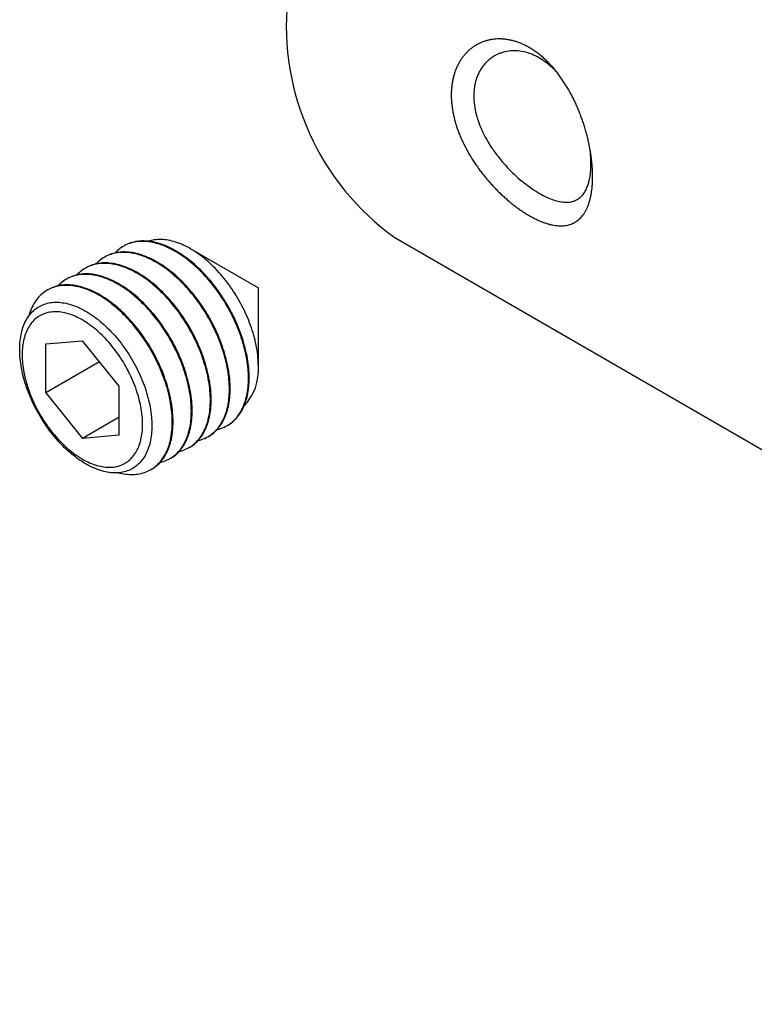
# Model space of a CAD drawing. Units: millimetres. Extents: x 8 to 226, y -7 to 292.
# Drawn here: x 165 to 174, y 68 to 80 of the extents above; entities that cross this region are included whole.
import ezdxf

# ---------------------------------------------------------------- set-up
doc = ezdxf.new("R2010")
doc.units = ezdxf.units.MM

msp = doc.modelspace()

# ---------------------------------------------------------------- linework, layer by layer
at = {"color": 7, "linetype": 'Continuous', "lineweight": 25}
for p, q in [((166.2686, 77.1102), (166.2592, 77.1048)), ((169.534, 77.2087), (185.5577, 67.9584)), ((167.8858, 76.6025), (167.0686, 77.0744)), ((166.0389, 76.9776), (166.0295, 76.9722)), ((165.8092, 76.845), (165.7999, 76.8396)), ((165.5795, 76.7124), (165.5702, 76.707)), ((165.3499, 76.5798), (165.3405, 76.5744)), ((167.8876, 75.6558), (167.8876, 76.5994)), ((165.3225, 75.9256), (165.7645, 75.9651)), ((165.3225, 75.3363), (165.3225, 75.9256)), ((166.2064, 75.4154), (165.7645, 75.9651)), ((165.9696, 75.7099), (165.3225, 75.3363)), ((165.3225, 75.3363), (165.7645, 74.7866)), ((166.2064, 74.8261), (166.2064, 75.4154)), ((166.2064, 75.0417), (165.7645, 74.7866)), ((167.5091, 74.9397), (167.5185, 74.9451)), ((166.2064, 74.8261), (165.7645, 74.7866)), ((167.2794, 74.8071), (167.2888, 74.8125)), ((167.0498, 74.6745), (167.0591, 74.6799)), ((166.8201, 74.5419), (166.8294, 74.5473)), ((166.5904, 74.4093), (166.5998, 74.4147))]:
    msp.add_line(p, q, dxfattribs=at)
at = {"color": 7, "linetype": 'Continuous', "lineweight": 25, "flags": 128}
for points in [[(171.4831, 79.2111), (171.4634, 79.2316), (171.4385, 79.2558), (171.4137, 79.2783), (171.3806, 79.306), (171.3471, 79.3314), (171.3132, 79.3546), (171.2791, 79.3756), (171.256, 79.3884), (171.2327, 79.4002), (171.2091, 79.4111), (171.1853, 79.4211), (171.1613, 79.43), (171.1372, 79.4379), (171.1144, 79.4444), (171.0912, 79.45), (171.0677, 79.4546), (171.0439, 79.4583), (171.0198, 79.4609), (170.9956, 79.4625), (170.9737, 79.4629), (170.9515, 79.4624), (170.9288, 79.4609), (170.9079, 79.4586), (170.8866, 79.4553), (170.8648, 79.4508), (170.845, 79.4459), (170.8349, 79.443), (170.8245, 79.4398), (170.8138, 79.4362), (170.8029, 79.4322), (170.7934, 79.4285), (170.7859, 79.4254), (170.7778, 79.4219), (170.7688, 79.4177), (170.7588, 79.4128), (170.7479, 79.4071), (170.7361, 79.4006), (170.7214, 79.3917), (170.7084, 79.3833), (170.6972, 79.3754), (170.6876, 79.3683), (170.6785, 79.3613), (170.6671, 79.3518), (170.6506, 79.337), (170.6357, 79.3224), (170.6206, 79.3061), (170.6077, 79.2908), (170.5957, 79.2754), (170.5841, 79.2594), (170.5728, 79.2421), (170.5623, 79.2247), (170.5527, 79.2071), (170.5419, 79.1854), (170.5322, 79.1633), (170.5235, 79.1409), (170.5158, 79.1182), (170.509, 79.0953), (170.5032, 79.0723), (170.4957, 79.0348), (170.4904, 78.9966), (170.4872, 78.9576), (170.4862, 78.918), (170.4866, 78.8913), (170.488, 78.8641), (170.4904, 78.8365), (170.4937, 78.8086), (170.498, 78.7803), (170.5032, 78.7517), (170.509, 78.7245), (170.5158, 78.6967), (170.5235, 78.6685), (170.5322, 78.6398), (170.5419, 78.6106), (170.5527, 78.581), (170.565, 78.5496), (170.5788, 78.5173), (170.5935, 78.4851), (170.6087, 78.454), (170.6256, 78.4217), (170.6424, 78.3913), (170.6515, 78.3754), (170.6613, 78.359), (170.6717, 78.3419), (170.6821, 78.3251), (170.6902, 78.3126), (170.6975, 78.3014), (170.7057, 78.2891), (170.7148, 78.2757), (170.7248, 78.2611), (170.7359, 78.2455), (170.7495, 78.2268), (170.7619, 78.2102), (170.7731, 78.1955), (170.783, 78.1828), (170.7915, 78.1721), (170.801, 78.1603), (170.8129, 78.1457), (170.8341, 78.1206), (170.8541, 78.0976), (170.8758, 78.0736), (170.8955, 78.0523), (170.9148, 78.0322), (170.9345, 78.0122), (170.9552, 77.9918), (170.9755, 77.9724), (170.9955, 77.9538), (171.0198, 77.9319), (171.0439, 77.9109), (171.0677, 77.8909), (171.0912, 77.8718), (171.1145, 77.8536), (171.1373, 77.8363), (171.1735, 77.8101), (171.2092, 77.7858), (171.2445, 77.7632), (171.2792, 77.7424), (171.302, 77.7296), (171.3246, 77.7175), (171.3472, 77.7062), (171.3695, 77.6956), (171.3917, 77.6857), (171.4137, 77.6767), (171.4315, 77.67), (171.4492, 77.6637), (171.4669, 77.6581), (171.4846, 77.6529), (171.5022, 77.6484), (171.5198, 77.6445), (171.5373, 77.6412), (171.5551, 77.6386), (171.573, 77.6367), (171.5909, 77.6357), (171.6075, 77.6355), (171.6242, 77.6361), (171.6411, 77.6376), (171.6562, 77.6399), (171.6639, 77.6413), (171.6717, 77.6431), (171.6797, 77.6451), (171.6878, 77.6475), (171.6948, 77.6497), (171.7002, 77.6517), (171.706, 77.6539), (171.7125, 77.6566), (171.7197, 77.6599), (171.7274, 77.6638), (171.7358, 77.6683), (171.7461, 77.6747), (171.7551, 77.6808), (171.7629, 77.6867), (171.7695, 77.6921), (171.7757, 77.6975), (171.7836, 77.7049), (171.7949, 77.7168), (171.8049, 77.7287), (171.8149, 77.7421), (171.8235, 77.7548), (171.8313, 77.7678), (171.8388, 77.7815), (171.846, 77.7963), (171.8527, 77.8115), (171.8588, 77.8269), (171.8669, 77.8505), (171.8741, 77.8748), (171.8803, 77.8999), (171.8856, 77.9256), (171.89, 77.9519), (171.8946, 77.9875), (171.8978, 78.0244), (171.8997, 78.0625), (171.9004, 78.1016), (171.9004, 78.1016)], [(167.3892, 74.893), (167.3939, 74.8941), (167.4134, 74.8992), (167.4325, 74.9052), (167.4513, 74.912), (167.4696, 74.9196), (167.4875, 74.928), (167.5049, 74.9373), (167.5218, 74.9473), (167.5383, 74.9582), (167.5543, 74.9698), (167.5698, 74.9823), (167.5848, 74.9955), (167.5992, 75.0095), (167.6132, 75.0242), (167.6265, 75.0397), (167.6394, 75.0559), (167.6516, 75.0729), (167.6633, 75.0905), (167.6744, 75.1089), (167.6849, 75.1279), (167.6949, 75.1476), (167.7042, 75.1679), (167.7129, 75.1889), (167.721, 75.2105), (167.7284, 75.2327), (167.7353, 75.2555), (167.7415, 75.2789), (167.747, 75.3028), (167.7519, 75.3273), (167.7562, 75.3523), (167.7598, 75.3777), (167.7628, 75.4037), (167.7651, 75.4301), (167.7667, 75.457), (167.7677, 75.4843), (167.768, 75.512), (167.7677, 75.54), (167.7667, 75.5685), (167.7651, 75.5972), (167.7628, 75.6263), (167.7598, 75.6557), (167.7562, 75.6854), (167.7519, 75.7153), (167.747, 75.7454), (167.7415, 75.7757), (167.7353, 75.8063), (167.7284, 75.837), (167.721, 75.8678), (167.7129, 75.8987), (167.7042, 75.9297), (167.6949, 75.9609), (167.6849, 75.992), (167.6744, 76.0232), (167.6633, 76.0543), (167.6516, 76.0855), (167.6394, 76.1166), (167.6265, 76.1476), (167.6132, 76.1785), (167.5992, 76.2094), (167.5848, 76.24), (167.5698, 76.2705), (167.5543, 76.3009), (167.5383, 76.331), (167.5218, 76.3609), (167.5049, 76.3905), (167.4875, 76.4199), (167.4696, 76.449), (167.4513, 76.4777), (167.4325, 76.5061), (167.4134, 76.5342), (167.3939, 76.5618), (167.374, 76.5891), (167.3537, 76.6159), (167.3331, 76.6423), (167.3121, 76.6683), (167.2908, 76.6937), (167.2692, 76.7187), (167.2473, 76.7431), (167.2252, 76.767), (167.2028, 76.7903), (167.1802, 76.8131), (167.1573, 76.8353), (167.1342, 76.8568), (167.111, 76.8778), (167.0876, 76.8981), (167.064, 76.9177), (167.0403, 76.9367), (167.0165, 76.955), (166.9925, 76.9726), (166.9685, 76.9895), (166.9445, 77.0057), (166.9204, 77.0211), (166.8962, 77.0358), (166.8721, 77.0498), (166.8479, 77.0629), (166.8238, 77.0753), (166.7998, 77.087), (166.7758, 77.0978), (166.7519, 77.1078), (166.728, 77.117), (166.7043, 77.1254), (166.6808, 77.1329), (166.6573, 77.1397), (166.6341, 77.1456), (166.611, 77.1506), (166.5882, 77.1548), (166.5655, 77.1582), (166.5431, 77.1607), (166.521, 77.1624), (166.4991, 77.1632), (166.4775, 77.1632), (166.4562, 77.1623), (166.4353, 77.1606), (166.4146, 77.158), (166.3944, 77.1546), (166.3744, 77.1503), (166.3549, 77.1452), (166.3358, 77.1393), (166.317, 77.1325), (166.2987, 77.1249), (166.2809, 77.1164), (166.2634, 77.1072), (166.2465, 77.0971), (166.23, 77.0863), (166.214, 77.0746), (166.1985, 77.0622), (166.1835, 77.049), (166.1691, 77.035), (166.1588, 77.0242)], [(167.5185, 74.9451), (167.5312, 74.9527), (167.5477, 74.9636), (167.5636, 74.9752), (167.5791, 74.9877), (167.5941, 75.0009), (167.6086, 75.0149), (167.6225, 75.0296), (167.6359, 75.0451), (167.6487, 75.0613), (167.661, 75.0783), (167.6727, 75.0959), (167.6838, 75.1143), (167.6943, 75.1333), (167.7042, 75.153), (167.7135, 75.1733), (167.7222, 75.1943), (167.7303, 75.2159), (167.7378, 75.2381), (167.7446, 75.2609), (167.7508, 75.2843), (167.7564, 75.3082), (167.7613, 75.3327), (167.7655, 75.3577), (167.7692, 75.3831), (167.7721, 75.4091), (167.7744, 75.4355), (167.7761, 75.4624), (167.7771, 75.4897), (167.7774, 75.5174), (167.7771, 75.5454), (167.7761, 75.5739), (167.7744, 75.6026), (167.7721, 75.6317), (167.7692, 75.6611), (167.7655, 75.6908), (167.7613, 75.7207), (167.7564, 75.7508), (167.7508, 75.7811), (167.7446, 75.8117), (167.7378, 75.8423), (167.7303, 75.8732), (167.7222, 75.9041), (167.7135, 75.9351), (167.7042, 75.9662), (167.6943, 75.9974), (167.6838, 76.0286), (167.6727, 76.0597), (167.661, 76.0909), (167.6487, 76.122), (167.6359, 76.153), (167.6225, 76.1839), (167.6086, 76.2148), (167.5941, 76.2454), (167.5791, 76.2759), (167.5636, 76.3063), (167.5477, 76.3364), (167.5312, 76.3663), (167.5142, 76.3959), (167.4968, 76.4253), (167.4789, 76.4544), (167.4606, 76.4831), (167.4419, 76.5115), (167.4228, 76.5396), (167.4032, 76.5672), (167.3833, 76.5945), (167.363, 76.6213), (167.3424, 76.6477), (167.3214, 76.6737), (167.3001, 76.6991), (167.2786, 76.7241), (167.2567, 76.7485), (167.2345, 76.7724), (167.2121, 76.7957), (167.1895, 76.8185), (167.1666, 76.8407), (167.1436, 76.8622), (167.1203, 76.8832), (167.0969, 76.9035), (167.0733, 76.9231), (167.0496, 76.9421), (167.0258, 76.9604), (167.0019, 76.978), (166.9779, 76.9949), (166.9538, 77.0111), (166.9297, 77.0265), (166.9056, 77.0412), (166.8814, 77.0552), (166.8573, 77.0683), (166.8332, 77.0807), (166.8091, 77.0923), (166.7851, 77.1032), (166.7612, 77.1132), (166.7374, 77.1224), (166.7137, 77.1308), (166.6901, 77.1383), (166.6667, 77.1451), (166.6434, 77.151), (166.6204, 77.156), (166.5975, 77.1602), (166.5749, 77.1636), (166.5525, 77.1661), (166.5303, 77.1678), (166.5084, 77.1686), (166.4869, 77.1686), (166.4656, 77.1677), (166.4446, 77.166), (166.424, 77.1634), (166.4037, 77.16), (166.3838, 77.1557), (166.3643, 77.1506), (166.3451, 77.1447), (166.3264, 77.1379), (166.3081, 77.1303), (166.2902, 77.1218), (166.2728, 77.1126), (166.2686, 77.1102)], [(167.8876, 75.6558), (167.8872, 75.6828), (167.8862, 75.7103), (167.8846, 75.7381), (167.8823, 75.7662), (167.8793, 75.7945), (167.8757, 75.8232), (167.8714, 75.8521), (167.8665, 75.8812), (167.8609, 75.9106), (167.8547, 75.9401), (167.8478, 75.9697), (167.8403, 75.9995), (167.8322, 76.0294), (167.8235, 76.0594), (167.8142, 76.0894), (167.8043, 76.1194), (167.7937, 76.1495), (167.7826, 76.1795), (167.7709, 76.2095), (167.7587, 76.2395), (167.7458, 76.2693), (167.7325, 76.2991), (167.7186, 76.3287), (167.7042, 76.3581), (167.6892, 76.3874), (167.6738, 76.4164), (167.6578, 76.4452), (167.6414, 76.4738), (167.6246, 76.502), (167.6072, 76.53), (167.5895, 76.5577), (167.5713, 76.585), (167.5527, 76.6119), (167.5338, 76.6384), (167.5144, 76.6646), (167.4947, 76.6903), (167.4746, 76.7155), (167.4543, 76.7403), (167.4336, 76.7645), (167.4126, 76.7883), (167.3913, 76.8115), (167.3698, 76.8342), (167.348, 76.8563), (167.326, 76.8778), (167.3038, 76.8987), (167.2814, 76.919), (167.2588, 76.9387), (167.2361, 76.9577), (167.2132, 76.976), (167.1903, 76.9936), (167.1672, 77.0106), (167.144, 77.0268), (167.1208, 77.0423), (167.0976, 77.0571), (167.0743, 77.0711), (167.051, 77.0843), (167.0277, 77.0968), (167.0045, 77.1085), (166.9813, 77.1194), (166.9582, 77.1295), (166.9352, 77.1388), (166.9122, 77.1473), (166.8894, 77.155), (166.8668, 77.1618), (166.8443, 77.1678), (166.822, 77.1729), (166.7999, 77.1772), (166.778, 77.1807), (166.7564, 77.1833), (166.735, 77.185), (166.7138, 77.186), (166.693, 77.186), (166.6724, 77.1852), (166.6522, 77.1835), (166.6323, 77.181), (166.6128, 77.1777), (166.5936, 77.1734), (166.5749, 77.1684), (166.5638, 77.165)], [(167.1595, 74.7604), (167.1642, 74.7615), (167.1837, 74.7666), (167.2029, 74.7726), (167.2216, 74.7794), (167.2399, 74.787), (167.2578, 74.7954), (167.2752, 74.8047), (167.2922, 74.8147), (167.3086, 74.8256), (167.3246, 74.8372), (167.3401, 74.8497), (167.3551, 74.8629), (167.3696, 74.8769), (167.3835, 74.8916), (167.3969, 74.9071), (167.4097, 74.9233), (167.422, 74.9403), (167.4336, 74.9579), (167.4448, 74.9763), (167.4553, 74.9953), (167.4652, 75.015), (167.4745, 75.0353), (167.4832, 75.0563), (167.4913, 75.0779), (167.4988, 75.1001), (167.5056, 75.1229), (167.5118, 75.1463), (167.5173, 75.1702), (167.5223, 75.1947), (167.5265, 75.2197), (167.5301, 75.2452), (167.5331, 75.2711), (167.5354, 75.2975), (167.537, 75.3244), (167.538, 75.3517), (167.5384, 75.3794), (167.538, 75.4075), (167.537, 75.4359), (167.5354, 75.4646), (167.5331, 75.4937), (167.5301, 75.5231), (167.5265, 75.5528), (167.5223, 75.5827), (167.5173, 75.6128), (167.5118, 75.6432), (167.5056, 75.6737), (167.4988, 75.7044), (167.4913, 75.7352), (167.4832, 75.7661), (167.4745, 75.7972), (167.4652, 75.8283), (167.4553, 75.8594), (167.4448, 75.8906), (167.4336, 75.9217), (167.422, 75.9529), (167.4097, 75.984), (167.3969, 76.015), (167.3835, 76.046), (167.3696, 76.0768), (167.3551, 76.1074), (167.3401, 76.138), (167.3246, 76.1683), (167.3086, 76.1984), (167.2922, 76.2283), (167.2752, 76.2579), (167.2578, 76.2873), (167.2399, 76.3164), (167.2216, 76.3451), (167.2029, 76.3735), (167.1837, 76.4016), (167.1642, 76.4292), (167.1443, 76.4565), (167.124, 76.4833), (167.1034, 76.5097), (167.0824, 76.5357), (167.0611, 76.5611), (167.0395, 76.5861), (167.0177, 76.6105), (166.9955, 76.6344), (166.9731, 76.6577), (166.9505, 76.6805), (166.9276, 76.7027), (166.9046, 76.7242), (166.8813, 76.7452), (166.8579, 76.7655), (166.8343, 76.7851), (166.8106, 76.8041), (166.7868, 76.8224), (166.7629, 76.84), (166.7389, 76.8569), (166.7148, 76.8731), (166.6907, 76.8886), (166.6666, 76.9032), (166.6424, 76.9172), (166.6183, 76.9304), (166.5942, 76.9428), (166.5701, 76.9544), (166.5461, 76.9652), (166.5222, 76.9752), (166.4984, 76.9844), (166.4747, 76.9928), (166.4511, 77.0003), (166.4277, 77.0071), (166.4044, 77.013), (166.3813, 77.018), (166.3585, 77.0223), (166.3359, 77.0256), (166.3135, 77.0282), (166.2913, 77.0298), (166.2694, 77.0307), (166.2478, 77.0306), (166.2266, 77.0298), (166.2056, 77.028), (166.185, 77.0254), (166.1647, 77.022), (166.1448, 77.0178), (166.1252, 77.0126), (166.1061, 77.0067), (166.0874, 76.9999), (166.0691, 76.9923), (166.0512, 76.9839), (166.0338, 76.9746), (166.0168, 76.9645), (166.0003, 76.9537), (165.9843, 76.942), (165.9688, 76.9296), (165.9539, 76.9164), (165.9394, 76.9024), (165.9292, 76.8917)], [(167.2888, 74.8125), (167.3015, 74.8201), (167.318, 74.831), (167.334, 74.8426), (167.3495, 74.8551), (167.3644, 74.8683), (167.3789, 74.8823), (167.3928, 74.897), (167.4062, 74.9125), (167.419, 74.9287), (167.4313, 74.9457), (167.443, 74.9633), (167.4541, 74.9817), (167.4646, 75.0007), (167.4745, 75.0204), (167.4839, 75.0407), (167.4926, 75.0617), (167.5006, 75.0833), (167.5081, 75.1055), (167.5149, 75.1283), (167.5211, 75.1517), (167.5267, 75.1756), (167.5316, 75.2001), (167.5359, 75.2251), (167.5395, 75.2505), (167.5424, 75.2765), (167.5447, 75.3029), (167.5464, 75.3298), (167.5474, 75.3571), (167.5477, 75.3848), (167.5474, 75.4128), (167.5464, 75.4413), (167.5447, 75.47), (167.5424, 75.4991), (167.5395, 75.5285), (167.5359, 75.5582), (167.5316, 75.5881), (167.5267, 75.6182), (167.5211, 75.6485), (167.5149, 75.6791), (167.5081, 75.7098), (167.5006, 75.7406), (167.4926, 75.7715), (167.4839, 75.8026), (167.4745, 75.8337), (167.4646, 75.8648), (167.4541, 75.896), (167.443, 75.9271), (167.4313, 75.9583), (167.419, 75.9894), (167.4062, 76.0204), (167.3928, 76.0513), (167.3789, 76.0822), (167.3644, 76.1128), (167.3495, 76.1434), (167.334, 76.1737), (167.318, 76.2038), (167.3015, 76.2337), (167.2845, 76.2633), (167.2671, 76.2927), (167.2493, 76.3218), (167.231, 76.3505), (167.2122, 76.3789), (167.1931, 76.407), (167.1735, 76.4346), (167.1536, 76.4619), (167.1334, 76.4887), (167.1127, 76.5151), (167.0918, 76.5411), (167.0705, 76.5665), (167.0489, 76.5915), (167.027, 76.6159), (167.0049, 76.6398), (166.9825, 76.6631), (166.9598, 76.6859), (166.937, 76.7081), (166.9139, 76.7296), (166.8907, 76.7506), (166.8672, 76.7709), (166.8437, 76.7905), (166.82, 76.8095), (166.7961, 76.8278), (166.7722, 76.8454), (166.7482, 76.8623), (166.7241, 76.8785), (166.7, 76.8939), (166.6759, 76.9086), (166.6518, 76.9226), (166.6276, 76.9358), (166.6035, 76.9481), (166.5794, 76.9598), (166.5554, 76.9706), (166.5315, 76.9806), (166.5077, 76.9898), (166.484, 76.9982), (166.4604, 77.0057), (166.437, 77.0125), (166.4138, 77.0184), (166.3907, 77.0234), (166.3678, 77.0276), (166.3452, 77.031), (166.3228, 77.0335), (166.3006, 77.0352), (166.2788, 77.0361), (166.2572, 77.036), (166.2359, 77.0351), (166.2149, 77.0334), (166.1943, 77.0308), (166.174, 77.0274), (166.1541, 77.0231), (166.1346, 77.018), (166.1154, 77.0121), (166.0967, 77.0053), (166.0784, 76.9977), (166.0605, 76.9893), (166.0431, 76.98), (166.0389, 76.9776)], [(166.9298, 74.6278), (166.9345, 74.6289), (166.9541, 74.634), (166.9732, 74.64), (166.9919, 74.6468), (167.0102, 74.6544), (167.0281, 74.6628), (167.0455, 74.6721), (167.0625, 74.6821), (167.079, 74.693), (167.095, 74.7047), (167.1104, 74.7171), (167.1254, 74.7303), (167.1399, 74.7443), (167.1538, 74.759), (167.1672, 74.7745), (167.18, 74.7907), (167.1923, 74.8077), (167.204, 74.8253), (167.2151, 74.8437), (167.2256, 74.8627), (167.2355, 74.8824), (167.2448, 74.9027), (167.2535, 74.9237), (167.2616, 74.9453), (167.2691, 74.9675), (167.2759, 74.9903), (167.2821, 75.0137), (167.2877, 75.0376), (167.2926, 75.0621), (167.2968, 75.0871), (167.3005, 75.1126), (167.3034, 75.1385), (167.3057, 75.165), (167.3074, 75.1918), (167.3084, 75.2191), (167.3087, 75.2468), (167.3084, 75.2749), (167.3074, 75.3033), (167.3057, 75.3321), (167.3034, 75.3611), (167.3005, 75.3905), (167.2968, 75.4202), (167.2926, 75.4501), (167.2877, 75.4802), (167.2821, 75.5106), (167.2759, 75.5411), (167.2691, 75.5718), (167.2616, 75.6026), (167.2535, 75.6335), (167.2448, 75.6646), (167.2355, 75.6957), (167.2256, 75.7268), (167.2151, 75.758), (167.204, 75.7892), (167.1923, 75.8203), (167.18, 75.8514), (167.1672, 75.8824), (167.1538, 75.9134), (167.1399, 75.9442), (167.1254, 75.9749), (167.1104, 76.0054), (167.095, 76.0357), (167.079, 76.0658), (167.0625, 76.0957), (167.0455, 76.1254), (167.0281, 76.1547), (167.0102, 76.1838), (166.9919, 76.2125), (166.9732, 76.2409), (166.9541, 76.269), (166.9345, 76.2967), (166.9146, 76.3239), (166.8943, 76.3508), (166.8737, 76.3772), (166.8527, 76.4031), (166.8315, 76.4285), (166.8099, 76.4535), (166.788, 76.4779), (166.7658, 76.5018), (166.7434, 76.5252), (166.7208, 76.5479), (166.6979, 76.5701), (166.6749, 76.5917), (166.6516, 76.6126), (166.6282, 76.6329), (166.6046, 76.6526), (166.5809, 76.6715), (166.5571, 76.6898), (166.5332, 76.7075), (166.5092, 76.7243), (166.4851, 76.7405), (166.461, 76.756), (166.4369, 76.7707), (166.4127, 76.7846), (166.3886, 76.7978), (166.3645, 76.8102), (166.3404, 76.8218), (166.3164, 76.8326), (166.2925, 76.8426), (166.2687, 76.8518), (166.245, 76.8602), (166.2214, 76.8678), (166.198, 76.8745), (166.1747, 76.8804), (166.1517, 76.8854), (166.1288, 76.8897), (166.1062, 76.893), (166.0838, 76.8956), (166.0616, 76.8972), (166.0398, 76.8981), (166.0182, 76.898), (165.9969, 76.8972), (165.9759, 76.8954), (165.9553, 76.8929), (165.935, 76.8894), (165.9151, 76.8852), (165.8956, 76.8801), (165.8764, 76.8741), (165.8577, 76.8673), (165.8394, 76.8597), (165.8215, 76.8513), (165.8041, 76.842), (165.7871, 76.832), (165.7707, 76.8211), (165.7547, 76.8094), (165.7392, 76.797), (165.7242, 76.7838), (165.7097, 76.7698), (165.6995, 76.7591)], [(167.0591, 74.6799), (167.0718, 74.6875), (167.0883, 74.6984), (167.1043, 74.7101), (167.1198, 74.7225), (167.1348, 74.7357), (167.1492, 74.7497), (167.1632, 74.7644), (167.1765, 74.7799), (167.1894, 74.7961), (167.2016, 74.8131), (167.2133, 74.8307), (167.2244, 74.8491), (167.2349, 74.8681), (167.2449, 74.8878), (167.2542, 74.9081), (167.2629, 74.9291), (167.271, 74.9507), (167.2784, 74.9729), (167.2853, 74.9957), (167.2915, 75.0191), (167.297, 75.043), (167.3019, 75.0675), (167.3062, 75.0925), (167.3098, 75.118), (167.3128, 75.1439), (167.3151, 75.1703), (167.3167, 75.1972), (167.3177, 75.2245), (167.318, 75.2522), (167.3177, 75.2803), (167.3167, 75.3087), (167.3151, 75.3375), (167.3128, 75.3665), (167.3098, 75.3959), (167.3062, 75.4256), (167.3019, 75.4555), (167.297, 75.4856), (167.2915, 75.516), (167.2853, 75.5465), (167.2784, 75.5772), (167.271, 75.608), (167.2629, 75.6389), (167.2542, 75.67), (167.2449, 75.7011), (167.2349, 75.7322), (167.2244, 75.7634), (167.2133, 75.7946), (167.2016, 75.8257), (167.1894, 75.8568), (167.1765, 75.8878), (167.1632, 75.9188), (167.1492, 75.9496), (167.1348, 75.9803), (167.1198, 76.0108), (167.1043, 76.0411), (167.0883, 76.0712), (167.0718, 76.1011), (167.0549, 76.1307), (167.0375, 76.1601), (167.0196, 76.1892), (167.0013, 76.2179), (166.9825, 76.2463), (166.9634, 76.2744), (166.9439, 76.3021), (166.924, 76.3293), (166.9037, 76.3562), (166.883, 76.3825), (166.8621, 76.4085), (166.8408, 76.4339), (166.8192, 76.4589), (166.7973, 76.4833), (166.7752, 76.5072), (166.7528, 76.5305), (166.7301, 76.5533), (166.7073, 76.5755), (166.6842, 76.5971), (166.661, 76.618), (166.6376, 76.6383), (166.614, 76.658), (166.5903, 76.6769), (166.5665, 76.6952), (166.5425, 76.7128), (166.5185, 76.7297), (166.4945, 76.7459), (166.4704, 76.7614), (166.4462, 76.7761), (166.4221, 76.79), (166.3979, 76.8032), (166.3738, 76.8156), (166.3498, 76.8272), (166.3258, 76.838), (166.3019, 76.848), (166.278, 76.8572), (166.2543, 76.8656), (166.2308, 76.8731), (166.2073, 76.8799), (166.1841, 76.8858), (166.161, 76.8908), (166.1382, 76.8951), (166.1155, 76.8984), (166.0931, 76.901), (166.071, 76.9026), (166.0491, 76.9035), (166.0275, 76.9034), (166.0062, 76.9026), (165.9853, 76.9008), (165.9646, 76.8983), (165.9444, 76.8948), (165.9244, 76.8906), (165.9049, 76.8854), (165.8858, 76.8795), (165.867, 76.8727), (165.8487, 76.8651), (165.8309, 76.8567), (165.8134, 76.8474), (165.8092, 76.845)], [(166.7001, 74.4952), (166.7049, 74.4963), (166.7244, 74.5015), (166.7435, 74.5074), (166.7623, 74.5142), (166.7806, 74.5218), (166.7984, 74.5302), (166.8159, 74.5395), (166.8328, 74.5496), (166.8493, 74.5604), (166.8653, 74.5721), (166.8808, 74.5845), (166.8958, 74.5977), (166.9102, 74.6117), (166.9241, 74.6265), (166.9375, 74.6419), (166.9503, 74.6582), (166.9626, 74.6751), (166.9743, 74.6927), (166.9854, 74.7111), (166.9959, 74.7301), (167.0058, 74.7498), (167.0152, 74.7702), (167.0239, 74.7911), (167.032, 74.8127), (167.0394, 74.835), (167.0462, 74.8578), (167.0524, 74.8811), (167.058, 74.905), (167.0629, 74.9295), (167.0672, 74.9545), (167.0708, 74.98), (167.0737, 75.0059), (167.0761, 75.0324), (167.0777, 75.0592), (167.0787, 75.0865), (167.079, 75.1142), (167.0787, 75.1423), (167.0777, 75.1707), (167.0761, 75.1995), (167.0737, 75.2286), (167.0708, 75.2579), (167.0672, 75.2876), (167.0629, 75.3175), (167.058, 75.3476), (167.0524, 75.378), (167.0462, 75.4085), (167.0394, 75.4392), (167.032, 75.47), (167.0239, 75.501), (167.0152, 75.532), (167.0058, 75.5631), (166.9959, 75.5942), (166.9854, 75.6254), (166.9743, 75.6566), (166.9626, 75.6877), (166.9503, 75.7188), (166.9375, 75.7498), (166.9241, 75.7808), (166.9102, 75.8116), (166.8958, 75.8423), (166.8808, 75.8728), (166.8653, 75.9031), (166.8493, 75.9332), (166.8328, 75.9631), (166.8159, 75.9928), (166.7984, 76.0221), (166.7806, 76.0512), (166.7623, 76.0799), (166.7435, 76.1084), (166.7244, 76.1364), (166.7049, 76.1641), (166.6849, 76.1913), (166.6647, 76.2182), (166.644, 76.2446), (166.6231, 76.2705), (166.6018, 76.296), (166.5802, 76.3209), (166.5583, 76.3453), (166.5362, 76.3692), (166.5138, 76.3926), (166.4911, 76.4153), (166.4683, 76.4375), (166.4452, 76.4591), (166.422, 76.48), (166.3985, 76.5003), (166.375, 76.52), (166.3513, 76.539), (166.3274, 76.5573), (166.3035, 76.5749), (166.2795, 76.5918), (166.2555, 76.6079), (166.2313, 76.6234), (166.2072, 76.6381), (166.1831, 76.652), (166.1589, 76.6652), (166.1348, 76.6776), (166.1108, 76.6892), (166.0868, 76.7), (166.0628, 76.71), (166.039, 76.7192), (166.0153, 76.7276), (165.9917, 76.7352), (165.9683, 76.7419), (165.9451, 76.7478), (165.922, 76.7529), (165.8991, 76.7571), (165.8765, 76.7605), (165.8541, 76.763), (165.832, 76.7647), (165.8101, 76.7655), (165.7885, 76.7655), (165.7672, 76.7646), (165.7462, 76.7628), (165.7256, 76.7603), (165.7053, 76.7568), (165.6854, 76.7526), (165.6659, 76.7475), (165.6467, 76.7415), (165.628, 76.7347), (165.6097, 76.7271), (165.5918, 76.7187), (165.5744, 76.7094), (165.5575, 76.6994), (165.541, 76.6885), (165.525, 76.6769), (165.5095, 76.6644), (165.4945, 76.6512), (165.4801, 76.6372), (165.4698, 76.6265)], [(166.8294, 74.5473), (166.8422, 74.5549), (166.8586, 74.5658), (166.8746, 74.5775), (166.8901, 74.5899), (166.9051, 74.6031), (166.9196, 74.6171), (166.9335, 74.6319), (166.9469, 74.6473), (166.9597, 74.6636), (166.972, 74.6805), (166.9836, 74.6981), (166.9947, 74.7165), (167.0053, 74.7355), (167.0152, 74.7552), (167.0245, 74.7756), (167.0332, 74.7965), (167.0413, 74.8181), (167.0488, 74.8403), (167.0556, 74.8631), (167.0618, 74.8865), (167.0673, 74.9104), (167.0723, 74.9349), (167.0765, 74.9599), (167.0801, 74.9854), (167.0831, 75.0113), (167.0854, 75.0378), (167.087, 75.0646), (167.088, 75.0919), (167.0884, 75.1196), (167.088, 75.1477), (167.087, 75.1761), (167.0854, 75.2049), (167.0831, 75.234), (167.0801, 75.2633), (167.0765, 75.293), (167.0723, 75.3229), (167.0673, 75.353), (167.0618, 75.3834), (167.0556, 75.4139), (167.0488, 75.4446), (167.0413, 75.4754), (167.0332, 75.5063), (167.0245, 75.5374), (167.0152, 75.5685), (167.0053, 75.5996), (166.9947, 75.6308), (166.9836, 75.662), (166.972, 75.6931), (166.9597, 75.7242), (166.9469, 75.7552), (166.9335, 75.7862), (166.9196, 75.817), (166.9051, 75.8477), (166.8901, 75.8782), (166.8746, 75.9085), (166.8586, 75.9386), (166.8422, 75.9685), (166.8252, 75.9982), (166.8078, 76.0275), (166.7899, 76.0566), (166.7716, 76.0853), (166.7529, 76.1137), (166.7337, 76.1418), (166.7142, 76.1695), (166.6943, 76.1967), (166.674, 76.2236), (166.6534, 76.25), (166.6324, 76.2759), (166.6111, 76.3013), (166.5895, 76.3263), (166.5677, 76.3507), (166.5455, 76.3746), (166.5231, 76.398), (166.5005, 76.4207), (166.4776, 76.4429), (166.4546, 76.4645), (166.4313, 76.4854), (166.4079, 76.5057), (166.3843, 76.5254), (166.3606, 76.5444), (166.3368, 76.5627), (166.3129, 76.5803), (166.2889, 76.5972), (166.2648, 76.6133), (166.2407, 76.6288), (166.2166, 76.6435), (166.1924, 76.6574), (166.1683, 76.6706), (166.1442, 76.683), (166.1201, 76.6946), (166.0961, 76.7054), (166.0722, 76.7154), (166.0484, 76.7246), (166.0247, 76.733), (166.0011, 76.7406), (165.9777, 76.7473), (165.9544, 76.7532), (165.9313, 76.7583), (165.9085, 76.7625), (165.8858, 76.7658), (165.8634, 76.7684), (165.8413, 76.77), (165.8194, 76.7709), (165.7978, 76.7708), (165.7766, 76.77), (165.7556, 76.7682), (165.735, 76.7657), (165.7147, 76.7622), (165.6948, 76.758), (165.6752, 76.7529), (165.6561, 76.7469), (165.6374, 76.7401), (165.6191, 76.7325), (165.6012, 76.7241), (165.5838, 76.7148), (165.5795, 76.7124)], [(166.2034, 74.3715), (166.2155, 74.3685), (166.2386, 74.3635), (166.2615, 74.3593), (166.2841, 74.3559), (166.3065, 74.3534), (166.3286, 74.3517), (166.3505, 74.3509), (166.3721, 74.3509), (166.3934, 74.3518), (166.4144, 74.3535), (166.435, 74.3561), (166.4553, 74.3595), (166.4752, 74.3638), (166.4947, 74.3689), (166.5139, 74.3748), (166.5326, 74.3816), (166.5509, 74.3892), (166.5688, 74.3976), (166.5862, 74.4069), (166.6031, 74.417), (166.6196, 74.4278), (166.6356, 74.4395), (166.6511, 74.4519), (166.6661, 74.4651), (166.6805, 74.4791), (166.6945, 74.4939), (166.7078, 74.5094), (166.7207, 74.5256), (166.7329, 74.5425), (166.7446, 74.5602), (166.7557, 74.5785), (166.7662, 74.5975), (166.7762, 74.6172), (166.7855, 74.6376), (166.7942, 74.6586), (166.8023, 74.6802), (166.8097, 74.7024), (166.8166, 74.7252), (166.8228, 74.7485), (166.8283, 74.7725), (166.8332, 74.7969), (166.8375, 74.8219), (166.8411, 74.8474), (166.8441, 74.8734), (166.8464, 74.8998), (166.848, 74.9266), (166.849, 74.9539), (166.8493, 74.9816), (166.849, 75.0097), (166.848, 75.0381), (166.8464, 75.0669), (166.8441, 75.096), (166.8411, 75.1254), (166.8375, 75.155), (166.8332, 75.1849), (166.8283, 75.215), (166.8228, 75.2454), (166.8166, 75.2759), (166.8097, 75.3066), (166.8023, 75.3374), (166.7942, 75.3684), (166.7855, 75.3994), (166.7762, 75.4305), (166.7662, 75.4616), (166.7557, 75.4928), (166.7446, 75.524), (166.7329, 75.5551), (166.7207, 75.5862), (166.7078, 75.6173), (166.6945, 75.6482), (166.6805, 75.679), (166.6661, 75.7097), (166.6511, 75.7402), (166.6356, 75.7705), (166.6196, 75.8006), (166.6031, 75.8305), (166.5862, 75.8602), (166.5688, 75.8895), (166.5509, 75.9186), (166.5326, 75.9474), (166.5139, 75.9758), (166.4947, 76.0038), (166.4752, 76.0315), (166.4553, 76.0587), (166.435, 76.0856), (166.4144, 76.112), (166.3934, 76.1379), (166.3721, 76.1634), (166.3505, 76.1883), (166.3286, 76.2127), (166.3065, 76.2366), (166.2841, 76.26), (166.2615, 76.2827), (166.2386, 76.3049), (166.2155, 76.3265), (166.1923, 76.3474), (166.1689, 76.3677), (166.1453, 76.3874), (166.1216, 76.4064), (166.0978, 76.4247), (166.0738, 76.4423), (166.0498, 76.4592), (166.0258, 76.4753), (166.0017, 76.4908), (165.9775, 76.5055), (165.9534, 76.5194), (165.9293, 76.5326), (165.9051, 76.545), (165.8811, 76.5566), (165.8571, 76.5674), (165.8332, 76.5774), (165.8093, 76.5866), (165.7856, 76.595), (165.7621, 76.6026), (165.7386, 76.6093), (165.7154, 76.6152), (165.6923, 76.6203), (165.6695, 76.6245), (165.6468, 76.6279), (165.6244, 76.6304), (165.6023, 76.6321), (165.5804, 76.6329), (165.5588, 76.6329), (165.5375, 76.632), (165.5166, 76.6303), (165.4959, 76.6277), (165.4757, 76.6243), (165.4557, 76.62), (165.4362, 76.6149), (165.4171, 76.6089), (165.3983, 76.6021), (165.38, 76.5945), (165.3622, 76.5861), (165.3447, 76.5768), (165.3278, 76.5668), (165.3113, 76.5559), (165.2953, 76.5443), (165.2798, 76.5318), (165.2648, 76.5186), (165.2504, 76.5046), (165.2365, 76.4899), (165.2231, 76.4744), (165.2103, 76.4582), (165.198, 76.4412), (165.1863, 76.4236), (165.1752, 76.4052), (165.1647, 76.3862), (165.1548, 76.3665), (165.1454, 76.3462), (165.1367, 76.3252), (165.1286, 76.3036), (165.1212, 76.2814), (165.1144, 76.2586), (165.1142, 76.2582)], [(166.5998, 74.4147), (166.6125, 74.4224), (166.629, 74.4332), (166.645, 74.4449), (166.6604, 74.4573), (166.6754, 74.4705), (166.6899, 74.4845), (166.7038, 74.4993), (166.7172, 74.5148), (166.73, 74.531), (166.7423, 74.5479), (166.754, 74.5656), (166.7651, 74.5839), (166.7756, 74.6029), (166.7855, 74.6226), (166.7948, 74.643), (166.8035, 74.6639), (166.8116, 74.6855), (166.8191, 74.7078), (166.8259, 74.7306), (166.8321, 74.7539), (166.8377, 74.7779), (166.8426, 74.8023), (166.8468, 74.8273), (166.8505, 74.8528), (166.8534, 74.8787), (166.8557, 74.9052), (166.8574, 74.932), (166.8584, 74.9593), (166.8587, 74.987), (166.8584, 75.0151), (166.8574, 75.0435), (166.8557, 75.0723), (166.8534, 75.1014), (166.8505, 75.1307), (166.8468, 75.1604), (166.8426, 75.1903), (166.8377, 75.2204), (166.8321, 75.2508), (166.8259, 75.2813), (166.8191, 75.312), (166.8116, 75.3428), (166.8035, 75.3738), (166.7948, 75.4048), (166.7855, 75.4359), (166.7756, 75.467), (166.7651, 75.4982), (166.754, 75.5294), (166.7423, 75.5605), (166.73, 75.5916), (166.7172, 75.6226), (166.7038, 75.6536), (166.6899, 75.6844), (166.6754, 75.7151), (166.6604, 75.7456), (166.645, 75.7759), (166.629, 75.806), (166.6125, 75.8359), (166.5955, 75.8656), (166.5781, 75.8949), (166.5602, 75.924), (166.5419, 75.9528), (166.5232, 75.9812), (166.5041, 76.0092), (166.4845, 76.0369), (166.4646, 76.0641), (166.4443, 76.091), (166.4237, 76.1174), (166.4027, 76.1433), (166.3815, 76.1688), (166.3599, 76.1937), (166.338, 76.2181), (166.3158, 76.242), (166.2934, 76.2654), (166.2708, 76.2881), (166.2479, 76.3103), (166.2249, 76.3319), (166.2016, 76.3528), (166.1782, 76.3731), (166.1546, 76.3928), (166.1309, 76.4118), (166.1071, 76.4301), (166.0832, 76.4477), (166.0592, 76.4646), (166.0351, 76.4807), (166.011, 76.4962), (165.9869, 76.5109), (165.9627, 76.5248), (165.9386, 76.538), (165.9145, 76.5504), (165.8904, 76.562), (165.8664, 76.5728), (165.8425, 76.5828), (165.8187, 76.592), (165.795, 76.6004), (165.7714, 76.608), (165.748, 76.6147), (165.7247, 76.6206), (165.7017, 76.6257), (165.6788, 76.6299), (165.6562, 76.6333), (165.6338, 76.6358), (165.6116, 76.6375), (165.5898, 76.6383), (165.5682, 76.6383), (165.5469, 76.6374), (165.5259, 76.6357), (165.5053, 76.6331), (165.485, 76.6297), (165.4651, 76.6254), (165.4456, 76.6203), (165.4264, 76.6143), (165.4077, 76.6075), (165.3894, 76.5999), (165.3715, 76.5915), (165.3541, 76.5822), (165.3499, 76.5798)], [(165.0079, 75.86), (165.0082, 75.8864), (165.0092, 75.9123), (165.0108, 75.9378), (165.0132, 75.9629), (165.0161, 75.9875), (165.0198, 76.0116), (165.024, 76.0352), (165.029, 76.0583), (165.0345, 76.0809), (165.0408, 76.1028), (165.0476, 76.1242), (165.0551, 76.145), (165.0632, 76.1652), (165.0719, 76.1847), (165.0813, 76.2036), (165.0912, 76.2218), (165.1017, 76.2393), (165.1128, 76.2561), (165.1245, 76.2722), (165.1368, 76.2876), (165.1496, 76.3023), (165.1629, 76.3162), (165.1768, 76.3293), (165.1912, 76.3417), (165.2061, 76.3533), (165.2215, 76.3641), (165.2374, 76.3741), (165.2538, 76.3833), (165.2706, 76.3916), (165.2879, 76.3992), (165.3056, 76.4059), (165.3237, 76.4118), (165.3423, 76.4168), (165.3612, 76.421), (165.3804, 76.4243), (165.4001, 76.4268), (165.42, 76.4285), (165.4403, 76.4292), (165.4609, 76.4292), (165.4818, 76.4282), (165.5029, 76.4265), (165.5243, 76.4238), (165.5459, 76.4203), (165.5678, 76.416), (165.5898, 76.4108), (165.612, 76.4048), (165.6344, 76.398), (165.657, 76.3903), (165.6796, 76.3818), (165.7023, 76.3725), (165.7252, 76.3623), (165.7481, 76.3514), (165.771, 76.3397), (165.794, 76.3272), (165.817, 76.3139), (165.84, 76.2999), (165.8629, 76.2851), (165.8858, 76.2696), (165.9087, 76.2533), (165.9314, 76.2364), (165.9541, 76.2188), (165.9766, 76.2004), (165.999, 76.1814), (166.0212, 76.1618), (166.0432, 76.1415), (166.0651, 76.1207), (166.0867, 76.0992), (166.1081, 76.0771), (166.1292, 76.0545), (166.1501, 76.0313), (166.1707, 76.0076), (166.191, 75.9834), (166.211, 75.9587), (166.2306, 75.9336), (166.2499, 75.908), (166.2688, 75.8819), (166.2873, 75.8555), (166.3054, 75.8287), (166.3231, 75.8016), (166.3404, 75.7741), (166.3572, 75.7463), (166.3736, 75.7182), (166.3895, 75.6898), (166.4049, 75.6613), (166.4198, 75.6324), (166.4342, 75.6034), (166.4481, 75.5743), (166.4615, 75.5449), (166.4743, 75.5155), (166.4865, 75.486), (166.4982, 75.4564), (166.5093, 75.4267), (166.5198, 75.397), (166.5298, 75.3674), (166.5391, 75.3377), (166.5478, 75.3081), (166.5559, 75.2786), (166.5634, 75.2492), (166.5703, 75.2199), (166.5765, 75.1907), (166.5821, 75.1618), (166.587, 75.133), (166.5913, 75.1044), (166.5949, 75.0761), (166.5979, 75.0481), (166.6002, 75.0203), (166.6018, 74.9929), (166.6028, 74.9658), (166.6032, 74.9391), (166.6028, 74.9127), (166.6018, 74.8868), (166.6002, 74.8612), (166.5979, 74.8362), (166.5949, 74.8116), (166.5913, 74.7874), (166.587, 74.7638), (166.5821, 74.7407), (166.5765, 74.7182), (166.5703, 74.6962), (166.5634, 74.6749), (166.5559, 74.6541), (166.5478, 74.6339), (166.5391, 74.6144), (166.5298, 74.5955), (166.5198, 74.5773), (166.5093, 74.5598), (166.4982, 74.5429), (166.4865, 74.5268), (166.4743, 74.5114), (166.4615, 74.4968), (166.4481, 74.4829), (166.4342, 74.4697), (166.4198, 74.4574), (166.4049, 74.4458), (166.3895, 74.435), (166.3736, 74.425), (166.3572, 74.4158), (166.3404, 74.4074), (166.3231, 74.3999), (166.3054, 74.3932), (166.2873, 74.3873), (166.2688, 74.3823), (166.2499, 74.3781), (166.2306, 74.3747), (166.211, 74.3722), (166.191, 74.3706), (166.1707, 74.3698), (166.1501, 74.3699), (166.1292, 74.3708), (166.1081, 74.3726), (166.0867, 74.3752), (166.0651, 74.3787), (166.0432, 74.3831), (166.0212, 74.3882), (165.999, 74.3943), (165.9766, 74.4011), (165.9541, 74.4088), (165.9314, 74.4173), (165.9087, 74.4266), (165.8858, 74.4367), (165.8629, 74.4477), (165.84, 74.4594), (165.817, 74.4719), (165.794, 74.4852), (165.771, 74.4992), (165.7481, 74.514), (165.7252, 74.5295), (165.7023, 74.5457), (165.6796, 74.5627), (165.657, 74.5803), (165.6344, 74.5986), (165.612, 74.6176), (165.5898, 74.6373), (165.5678, 74.6575), (165.5459, 74.6784), (165.5243, 74.6999), (165.5029, 74.722), (165.4818, 74.7446), (165.4609, 74.7678), (165.4403, 74.7915), (165.42, 74.8157), (165.4001, 74.8404), (165.3804, 74.8655), (165.3612, 74.8911), (165.3423, 74.9171), (165.3237, 74.9435), (165.3056, 74.9703), (165.2879, 74.9975), (165.2706, 75.025), (165.2538, 75.0528), (165.2374, 75.0809), (165.2215, 75.1092), (165.2061, 75.1378), (165.1912, 75.1666), (165.1768, 75.1956), (165.1629, 75.2248), (165.1496, 75.2541), (165.1368, 75.2836), (165.1245, 75.3131), (165.1128, 75.3427), (165.1017, 75.3724), (165.0912, 75.402), (165.0813, 75.4317), (165.0719, 75.4614), (165.0632, 75.491), (165.0551, 75.5205), (165.0476, 75.5499), (165.0408, 75.5792), (165.0345, 75.6083), (165.029, 75.6373), (165.024, 75.6661), (165.0198, 75.6946), (165.0161, 75.723), (165.0132, 75.751), (165.0108, 75.7787), (165.0092, 75.8062), (165.0082, 75.8333), (165.0079, 75.86)], [(165.7645, 74.5368), (165.7864, 74.5246), (165.8083, 74.513), (165.8302, 74.5023), (165.852, 74.4924), (165.8738, 74.4833), (165.8954, 74.475), (165.917, 74.4675), (165.9383, 74.4608), (165.9596, 74.455), (165.9806, 74.45), (166.0015, 74.4459), (166.0221, 74.4426), (166.0425, 74.4402), (166.0626, 74.4386), (166.0825, 74.4379), (166.1021, 74.438), (166.1214, 74.439), (166.1403, 74.4409), (166.1589, 74.4435), (166.1772, 74.4471), (166.1951, 74.4515), (166.2125, 74.4567), (166.2296, 74.4628), (166.2463, 74.4697), (166.2625, 74.4774), (166.2782, 74.486), (166.2935, 74.4954), (166.3083, 74.5055), (166.3226, 74.5165), (166.3364, 74.5282), (166.3497, 74.5408), (166.3624, 74.5541), (166.3746, 74.5681), (166.3862, 74.5829), (166.3973, 74.5983), (166.4078, 74.6146), (166.4177, 74.6314), (166.427, 74.649), (166.4357, 74.6673), (166.4438, 74.6862), (166.4513, 74.7057), (166.4581, 74.7258), (166.4643, 74.7465), (166.4699, 74.7678), (166.4748, 74.7897), (166.4791, 74.812), (166.4827, 74.8349), (166.4857, 74.8583), (166.488, 74.8822), (166.4897, 74.9065), (166.4907, 74.9313), (166.491, 74.9564), (166.4907, 74.9819), (166.4897, 75.0078), (166.488, 75.0341), (166.4857, 75.0606), (166.4827, 75.0874), (166.4791, 75.1145), (166.4748, 75.1418), (166.4699, 75.1694), (166.4643, 75.1971), (166.4581, 75.225), (166.4513, 75.253), (166.4438, 75.2812), (166.4357, 75.3094), (166.427, 75.3377), (166.4177, 75.366), (166.4078, 75.3944), (166.3973, 75.4227), (166.3862, 75.4509), (166.3746, 75.4791), (166.3624, 75.5073), (166.3497, 75.5352), (166.3364, 75.5631), (166.3226, 75.5908), (166.3083, 75.6182), (166.2935, 75.6455), (166.2782, 75.6725), (166.2625, 75.6993), (166.2463, 75.7257), (166.2296, 75.7518), (166.2125, 75.7776), (166.1951, 75.803), (166.1772, 75.8281), (166.1589, 75.8527), (166.1403, 75.8768), (166.1214, 75.9006), (166.1021, 75.9238), (166.0825, 75.9466), (166.0626, 75.9688), (166.0425, 75.9905), (166.0221, 76.0116), (166.0015, 76.0321), (165.9806, 76.0521), (165.9596, 76.0714), (165.9383, 76.0901), (165.917, 76.1081), (165.8954, 76.1255), (165.8738, 76.1422), (165.852, 76.1582), (165.8302, 76.1734), (165.8083, 76.188), (165.7864, 76.2018), (165.7645, 76.2148), (165.7425, 76.2271), (165.7206, 76.2386), (165.6987, 76.2493), (165.6769, 76.2593), (165.6551, 76.2684), (165.6335, 76.2767), (165.612, 76.2842), (165.5906, 76.2908), (165.5694, 76.2966), (165.5483, 76.3016), (165.5275, 76.3058), (165.5068, 76.309), (165.4864, 76.3115), (165.4663, 76.3131), (165.4464, 76.3138), (165.4268, 76.3137), (165.4075, 76.3127), (165.3886, 76.3108), (165.37, 76.3081), (165.3517, 76.3046), (165.3339, 76.3002), (165.3164, 76.295), (165.2993, 76.2889), (165.2827, 76.282), (165.2665, 76.2742), (165.2507, 76.2657), (165.2354, 76.2563), (165.2206, 76.2461), (165.2063, 76.2352), (165.1925, 76.2234), (165.1793, 76.2109), (165.1665, 76.1976), (165.1543, 76.1836), (165.1427, 76.1688), (165.1316, 76.1533), (165.1211, 76.1371), (165.1112, 76.1202), (165.1019, 76.1027), (165.0932, 76.0844), (165.0851, 76.0655), (165.0777, 76.046), (165.0708, 76.0259), (165.0646, 76.0052), (165.059, 75.9839), (165.0541, 75.962), (165.0498, 75.9396), (165.0462, 75.9167), (165.0432, 75.8933), (165.0409, 75.8695), (165.0392, 75.8452), (165.0382, 75.8204), (165.0379, 75.7953), (165.0382, 75.7697), (165.0392, 75.7438), (165.0409, 75.7176), (165.0432, 75.6911), (165.0462, 75.6643), (165.0498, 75.6372), (165.0541, 75.6098), (165.059, 75.5823), (165.0646, 75.5546), (165.0708, 75.5267), (165.0777, 75.4986), (165.0851, 75.4705), (165.0932, 75.4423), (165.1019, 75.414), (165.1112, 75.3857), (165.1211, 75.3573), (165.1316, 75.329), (165.1427, 75.3007), (165.1543, 75.2725), (165.1665, 75.2444), (165.1793, 75.2164), (165.1925, 75.1886), (165.2063, 75.1609), (165.2206, 75.1334), (165.2354, 75.1062), (165.2507, 75.0792), (165.2665, 75.0524), (165.2827, 75.026), (165.2993, 74.9998), (165.3164, 74.9741), (165.3339, 74.9486), (165.3517, 74.9236), (165.37, 74.899), (165.3886, 74.8748), (165.4075, 74.8511), (165.4268, 74.8279), (165.4464, 74.8051), (165.4663, 74.7829), (165.4864, 74.7612), (165.5068, 74.7401), (165.5275, 74.7196), (165.5483, 74.6996), (165.5694, 74.6803), (165.5906, 74.6616), (165.612, 74.6436), (165.6335, 74.6262), (165.6551, 74.6095), (165.6769, 74.5935), (165.6987, 74.5782), (165.7206, 74.5637), (165.7425, 74.5499), (165.7645, 74.5368)]]:
    msp.add_lwpolyline(points, dxfattribs=at)
at = {"color": 7, "linetype": 'Continuous', "lineweight": 25}
for centre, radius, start, end in [((171.371, 79.7634), 3.1467, 174.40581, 234.28201), ((167.8837, 76.5993), 0.00384, 2.60548, 57.39452), ((167.2564, 75.6108), 0.6328, 316.25998, 4.07147)]:
    msp.add_arc(centre, radius, start, end, dxfattribs=at)
for points, knots in [([(171.9205, 77.9451), (171.9204, 77.9286), (171.9201, 77.8955), (171.9175, 77.848), (171.9134, 77.8022), (171.9077, 77.7582), (171.9004, 77.716), (171.8914, 77.6757), (171.8807, 77.6373), (171.8685, 77.6012), (171.8547, 77.5674), (171.8394, 77.5359), (171.8225, 77.5068), (171.804, 77.48), (171.7839, 77.4556), (171.7623, 77.4336), (171.7392, 77.4142), (171.7148, 77.3974), (171.6889, 77.3832), (171.6617, 77.3715), (171.6329, 77.3624), (171.6028, 77.3558), (171.5713, 77.3518), (171.5386, 77.3505), (171.5048, 77.3517), (171.4699, 77.3554), (171.4339, 77.3617), (171.3968, 77.3705), (171.3585, 77.3818), (171.3194, 77.3956), (171.2795, 77.4117), (171.2391, 77.4302), (171.198, 77.451), (171.1563, 77.474), (171.1141, 77.4993), (171.0715, 77.5269), (171.0287, 77.5565), (170.9858, 77.5881), (170.9431, 77.6215), (170.9006, 77.6567), (170.8583, 77.6937), (170.8162, 77.7325), (170.7746, 77.7731), (170.7336, 77.8151), (170.6935, 77.8585), (170.6544, 77.9031), (170.6162, 77.9489), (170.5791, 77.996), (170.5431, 78.0444), (170.5084, 78.0937), (170.4753, 78.1439), (170.4438, 78.1947), (170.414, 78.2461), (170.3859, 78.2981), (170.3596, 78.3507), (170.3352, 78.4038), (170.3129, 78.4573), (170.2926, 78.5108), (170.2747, 78.5642), (170.259, 78.6174), (170.2456, 78.6704), (170.2345, 78.7233), (170.2258, 78.7759), (170.2196, 78.828), (170.2158, 78.8793), (170.2146, 78.9298), (170.2158, 78.9794), (170.2196, 79.0279), (170.2258, 79.0752), (170.2345, 79.1211), (170.2456, 79.1654), (170.259, 79.208), (170.2747, 79.2491), (170.2927, 79.2884), (170.3129, 79.326), (170.3353, 79.3617), (170.3597, 79.3951), (170.3859, 79.4263), (170.414, 79.4552), (170.4438, 79.4819), (170.4754, 79.5062), (170.5086, 79.528), (170.5433, 79.5473), (170.5792, 79.5639), (170.6162, 79.5779), (170.6544, 79.5891), (170.6935, 79.5975), (170.7336, 79.6032), (170.7746, 79.606), (170.8162, 79.606), (170.8582, 79.603), (170.9005, 79.5972), (170.943, 79.5885), (170.9857, 79.5769), (171.0286, 79.5624), (171.0714, 79.5451), (171.114, 79.5249), (171.1561, 79.502), (171.1978, 79.4765), (171.2388, 79.4484), (171.2794, 79.4176), (171.3193, 79.3843), (171.3585, 79.3486), (171.3967, 79.3105), (171.4339, 79.2704), (171.4699, 79.2283), (171.5048, 79.1843), (171.5387, 79.1383), (171.5714, 79.0905), (171.6029, 79.0411), (171.633, 78.9903), (171.6617, 78.9384), (171.6889, 78.8854), (171.7148, 78.8313), (171.7393, 78.7762), (171.7624, 78.7203), (171.784, 78.6637), (171.804, 78.6069), (171.8225, 78.5498), (171.8393, 78.4928), (171.8547, 78.4357), (171.8685, 78.3785), (171.8807, 78.3215), (171.8914, 78.265), (171.9004, 78.2092), (171.9077, 78.1544), (171.9134, 78.1005), (171.9175, 78.0475), (171.9201, 77.9955), (171.9204, 77.9619), (171.9205, 77.9451)], [0, 0, 0, 0, 0.0079382, 0.0158778, 0.0237611, 0.0316473, 0.0395508, 0.0474585, 0.0553973, 0.0633392, 0.0712005, 0.079061, 0.0869053, 0.0947465, 0.1026366, 0.1105185, 0.1183443, 0.1261593, 0.1339338, 0.141697, 0.1494946, 0.1572797, 0.1650765, 0.1728588, 0.1805749, 0.1882763, 0.1959862, 0.2036841, 0.2114471, 0.2191952, 0.2268862, 0.2345548, 0.2422215, 0.2499064, 0.2576143, 0.265345, 0.2730639, 0.2807953, 0.2884694, 0.2961587, 0.303866, 0.311596, 0.3193675, 0.3271638, 0.3348938, 0.3426444, 0.3503912, 0.3581575, 0.3659901, 0.3738384, 0.3816557, 0.3894861, 0.3972898, 0.4051057, 0.4129692, 0.420844, 0.4287574, 0.43668, 0.4445439, 0.4524133, 0.4602957, 0.4681823, 0.476146, 0.4841093, 0.4920558, 0.5, 0.5079513, 0.5159055, 0.5238576, 0.5318122, 0.5396917, 0.5475716, 0.5554493, 0.5633279, 0.5712582, 0.5791817, 0.5870407, 0.5948907, 0.6027078, 0.610519, 0.6183705, 0.6262131, 0.6340394, 0.6418543, 0.6496079, 0.6573483, 0.6651009, 0.6728452, 0.6806335, 0.6884137, 0.6961236, 0.7038215, 0.7115049, 0.7191805, 0.7269157, 0.7346478, 0.7423487, 0.7500664, 0.7577196, 0.7653957, 0.7730901, 0.7807993, 0.788543, 0.7963043, 0.8039974, 0.8117087, 0.8194204, 0.827152, 0.8349464, 0.8427572, 0.8505241, 0.8583063, 0.8660684, 0.8738481, 0.881682, 0.8895311, 0.8973943, 0.9052701, 0.9130965, 0.9209324, 0.9287947, 0.9366641, 0.9446042, 0.9525498, 0.9604404, 0.9683353, 0.9762168, 0.9841022, 0.9920503, 1, 1, 1, 1]), ([(171.9004, 78.1016), (171.9003, 78.1105), (171.9002, 78.1283), (171.8993, 78.1557), (171.8979, 78.1836), (171.8959, 78.2122), (171.8932, 78.2413), (171.8912, 78.2611), (171.8899, 78.2712), (171.8899, 78.2714)], [0, 0, 0, 0, 0.16437214, 0.32946609, 0.49529178, 0.66185898, 0.82917736, 0.99725646, 1, 1, 1, 1])]:
    msp.add_open_spline(points, degree=3, knots=knots, dxfattribs=at)

doc.saveas('drawing.dxf')
